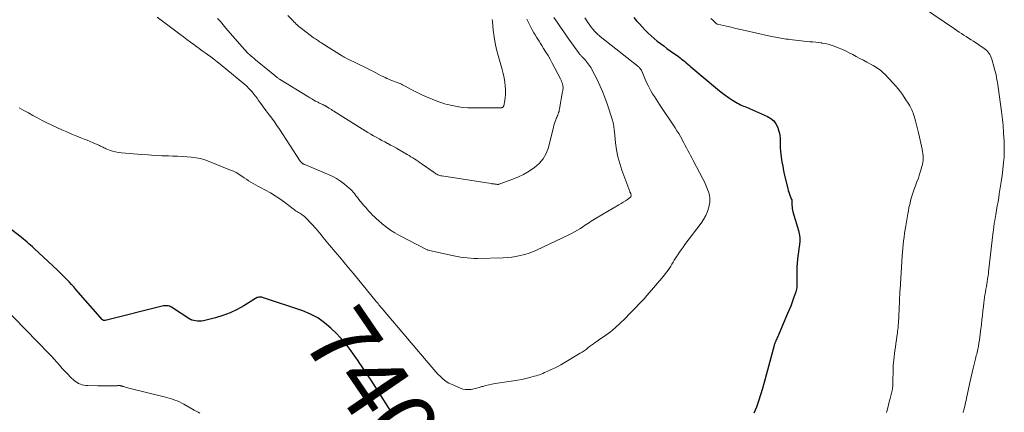
# Model space of a CAD drawing. Units: feet. Extents: x 2005000 to 2010007, y 545000 to 550000.
# Drawn here: x 2005352 to 2005638, y 547136 to 547249 of the extents above; entities that cross this region are included whole.
import ezdxf
from ezdxf.enums import TextEntityAlignment as Align

# ---------------------------------------------------------------- set-up
doc = ezdxf.new("R2010")
doc.units = ezdxf.units.FT
doc.header["$LTSCALE"] = 100
doc.header["$MEASUREMENT"] = 0
for name, color, linetype, lineweight in [('CONTOUR INDEX', 32, 'Continuous', 25), ('CONTOUR INDEX LABEL', 7, 'Continuous', 15), ('CONTOUR INTERMEDIATE', 40, 'Continuous', 15)]:
    doc.layers.add(name, color=color, linetype=linetype, lineweight=lineweight)
doc.styles.add('slant', font='romans.shx', dxfattribs={"oblique": 14.999978})

msp = doc.modelspace()

# ---------------------------------------------------------------- linework, layer by layer
at = {"layer": 'CONTOUR INDEX', "elevation": 740, "flags": 128}
for points in [[(2005530.37, 547250.13), (2005531.17, 547249.21), (2005531.98, 547248.29), (2005532.81, 547247.39), (2005533.64, 547246.5), (2005533.71, 547246.43), (2005534.54, 547245.6), (2005535.39, 547244.79), (2005536.27, 547244.03), (2005537.18, 547243.29), (2005538.11, 547242.58), (2005539.04, 547241.88), (2005539.98, 547241.18), (2005540.93, 547240.5), (2005543.31, 547238.79), (2005543.78, 547238.45), (2005544.25, 547238.09), (2005544.7, 547237.73), (2005545.15, 547237.35), (2005545.59, 547236.97), (2005546.04, 547236.6), (2005546.49, 547236.22), (2005546.93, 547235.84), (2005554.67, 547229.35), (2005555.71, 547228.51), (2005556.78, 547227.7), (2005557.89, 547226.93), (2005559.01, 547226.2), (2005560.48, 547225.28), (2005560.89, 547225.04), (2005561.32, 547224.82), (2005561.75, 547224.62), (2005562.2, 547224.45), (2005562.64, 547224.28), (2005563.09, 547224.11), (2005563.53, 547223.92), (2005563.97, 547223.74), (2005569.15, 547221.46), (2005570.13, 547220.88), (2005570.97, 547220.17), (2005571.62, 547219.27), (2005572.13, 547218.25), (2005572.31, 547217.75), (2005572.57, 547216.87), (2005572.76, 547215.98), (2005572.85, 547215.07), (2005572.88, 547214.16), (2005572.88, 547213.23), (2005572.9, 547212.31), (2005572.97, 547211.39), (2005573.07, 547210.48), (2005573.17, 547209.63), (2005573.37, 547208.3), (2005573.59, 547206.97), (2005573.85, 547205.65), (2005574.15, 547204.34), (2005575.06, 547200.55), (2005575.21, 547199.98), (2005575.38, 547199.42), (2005575.58, 547198.87), (2005575.79, 547198.33), (2005576.18, 547197.37), (2005576.21, 547197.31), (2005576.23, 547197.25), (2005576.24, 547197.18), (2005576.26, 547197.12), (2005576.27, 547197.05), (2005576.28, 547196.99), (2005576.28, 547196.92), (2005576.28, 547196.85), (2005576.27, 547196.77), (2005576.27, 547196.7), (2005576.27, 547196.63), (2005576.27, 547196.56), (2005576.28, 547195.71), (2005576.31, 547195.21), (2005576.36, 547194.72), (2005576.45, 547194.24), (2005576.57, 547193.76), (2005578.15, 547188.37), (2005578.38, 547187.34), (2005578.52, 547186.3), (2005578.53, 547185.25), (2005578.45, 547184.2), (2005578.31, 547183.14), (2005578.16, 547182.08), (2005578.02, 547181.02), (2005577.88, 547179.96), (2005577.88, 547179.92), (2005577.76, 547178.84), (2005577.68, 547177.75), (2005577.66, 547176.67), (2005577.66, 547175.58), (2005577.73, 547173.2), (2005577.73, 547172.82), (2005577.72, 547172.44), (2005577.69, 547172.06), (2005577.65, 547171.69), (2005577.58, 547171.32), (2005577.5, 547170.95), (2005577.4, 547170.59), (2005577.29, 547170.23), (2005576.74, 547168.68), (2005576.33, 547167.55), (2005575.91, 547166.43), (2005575.46, 547165.32), (2005575.01, 547164.22), (2005572.48, 547158.28), (2005572.33, 547157.94), (2005572.18, 547157.59), (2005572.02, 547157.25), (2005571.86, 547156.92), (2005571.74, 547156.65), (2005571.64, 547156.45), (2005571.55, 547156.24), (2005571.46, 547156.03), (2005571.38, 547155.82), (2005571.3, 547155.61), (2005571.23, 547155.4), (2005571.16, 547155.18), (2005571.1, 547154.96), (2005568.21, 547144.26), (2005567.69, 547142.45), (2005567.15, 547140.65), (2005566.56, 547138.86), (2005565.94, 547137.08), (2005565.25, 547135.33)], [(2005460.27, 547135.39), (2005459.21, 547137.01), (2005454.09, 547144.93), (2005453.25, 547146.21), (2005452.4, 547147.49), (2005451.55, 547148.76), (2005450.68, 547150.03), (2005450.36, 547150.5), (2005449.64, 547151.52), (2005448.92, 547152.54), (2005448.19, 547153.55), (2005447.46, 547154.56), (2005446.69, 547155.55), (2005445.9, 547156.5), (2005445.06, 547157.42), (2005444.19, 547158.31), (2005442.45, 547160.01), (2005440.6, 547161.58), (2005438.63, 547162.97), (2005436.5, 547164.08), (2005434.25, 547165.01), (2005422.62, 547168.91), (2005422.36, 547168.97), (2005422.09, 547169.01), (2005421.82, 547169.02), (2005421.54, 547168.99), (2005421.28, 547168.93), (2005421.01, 547168.85), (2005420.76, 547168.74), (2005420.52, 547168.61), (2005417.15, 547166.51), (2005415.19, 547165.41), (2005413.17, 547164.44), (2005411.07, 547163.66), (2005408.92, 547163.02), (2005405.49, 547162.15), (2005404.91, 547162.05), (2005404.33, 547162), (2005403.74, 547162.03), (2005403.16, 547162.11), (2005402.18, 547162.32), (2005402.08, 547162.35), (2005401.99, 547162.37), (2005401.91, 547162.41), (2005401.82, 547162.45), (2005401.74, 547162.49), (2005401.66, 547162.54), (2005401.57, 547162.58), (2005401.49, 547162.63), (2005396.21, 547166.06), (2005395.89, 547166.23), (2005395.57, 547166.37), (2005395.23, 547166.46), (2005394.88, 547166.51), (2005394.52, 547166.52), (2005394.16, 547166.5), (2005393.81, 547166.45), (2005393.45, 547166.38), (2005376.96, 547162.25), (2005376.85, 547162.23), (2005376.74, 547162.22), (2005376.63, 547162.22), (2005376.52, 547162.23), (2005376.41, 547162.26), (2005376.31, 547162.3), (2005376.22, 547162.37), (2005376.14, 547162.44), (2005368.43, 547171.26), (2005367.79, 547171.99), (2005367.14, 547172.71), (2005366.48, 547173.42), (2005365.82, 547174.13), (2005365.14, 547174.83), (2005364.46, 547175.51), (2005363.76, 547176.19), (2005363.06, 547176.86), (2005356.3, 547183.14), (2005355.79, 547183.6), (2005355.28, 547184.06), (2005354.77, 547184.51), (2005354.25, 547184.96), (2005353.72, 547185.4), (2005353.19, 547185.83), (2005352.66, 547186.26), (2005352.12, 547186.68), (2005341.92, 547194.54)]]:
    msp.add_lwpolyline(points, dxfattribs=at)
at = {"layer": 'CONTOUR INTERMEDIATE', "flags": 128}
for points, elevation in [([(2005611.44, 547254.97), (2005623.43, 547246.8), (2005624.11, 547246.35), (2005624.79, 547245.9), (2005625.48, 547245.45), (2005626.18, 547245.02), (2005626.87, 547244.59), (2005627.56, 547244.15), (2005628.25, 547243.7), (2005628.94, 547243.25), (2005632.04, 547241.17), (2005632.43, 547240.88), (2005632.8, 547240.56), (2005633.13, 547240.21), (2005633.45, 547239.83), (2005633.71, 547239.42), (2005633.95, 547238.99), (2005634.14, 547238.55), (2005634.3, 547238.08), (2005635, 547235.58), (2005635.19, 547234.88), (2005635.36, 547234.18), (2005635.51, 547233.47), (2005635.65, 547232.77), (2005635.78, 547232.05), (2005635.9, 547231.34), (2005636.01, 547230.63), (2005636.11, 547229.91), (2005637.09, 547222.89), (2005637.19, 547222.1), (2005637.29, 547221.31), (2005637.38, 547220.52), (2005637.47, 547219.72), (2005637.54, 547218.93), (2005637.61, 547218.14), (2005637.67, 547217.34), (2005637.72, 547216.55), (2005637.85, 547214.16), (2005637.89, 547213.4), (2005637.91, 547212.64), (2005637.92, 547211.88), (2005637.91, 547211.12), (2005637.88, 547210.36), (2005637.84, 547209.6), (2005637.78, 547208.84), (2005637.7, 547208.08), (2005637.47, 547206.04), (2005637.25, 547204.27), (2005637.02, 547202.5), (2005636.76, 547200.73), (2005636.47, 547198.97), (2005636.3, 547197.95), (2005636.09, 547196.7), (2005635.87, 547195.45), (2005635.66, 547194.2), (2005635.44, 547192.94), (2005635.14, 547191.23), (2005635.07, 547190.84), (2005635.01, 547190.44), (2005634.95, 547190.05), (2005634.9, 547189.65), (2005634.85, 547189.25), (2005634.8, 547188.86), (2005634.75, 547188.46), (2005634.71, 547188.06), (2005633.37, 547176.39), (2005633.28, 547175.66), (2005633.18, 547174.94), (2005633.07, 547174.21), (2005632.95, 547173.49), (2005632.83, 547172.77), (2005632.7, 547172.05), (2005632.58, 547171.33), (2005632.46, 547170.6), (2005632.44, 547170.48), (2005632.31, 547169.7), (2005632.2, 547168.91), (2005632.09, 547168.13), (2005631.99, 547167.34), (2005631.87, 547166.31), (2005631.71, 547165), (2005631.56, 547163.7), (2005631.41, 547162.39), (2005631.25, 547161.08), (2005631.03, 547159.16), (2005630.92, 547158.28), (2005630.8, 547157.39), (2005630.67, 547156.51), (2005630.53, 547155.63), (2005630.39, 547154.79), (2005630.3, 547154.33), (2005630.22, 547153.87), (2005630.12, 547153.41), (2005630.01, 547152.95), (2005629.9, 547152.5), (2005629.79, 547152.05), (2005629.67, 547151.59), (2005629.56, 547151.14), (2005629.16, 547149.6), (2005628.85, 547148.37), (2005628.55, 547147.14), (2005628.27, 547145.91), (2005628, 547144.67), (2005626.96, 547139.73), (2005626.81, 547139.06), (2005626.66, 547138.39), (2005626.51, 547137.73), (2005626.35, 547137.06), (2005626.13, 547136.2), (2005626.07, 547135.97), (2005626.01, 547135.73), (2005625.95, 547135.5)], 732), ([(2005489.26, 547249.54), (2005489.34, 547248.94), (2005489.59, 547246.42), (2005489.82, 547244.57), (2005490.12, 547242.73), (2005490.53, 547240.9), (2005491, 547239.09), (2005492.16, 547235.06), (2005492.47, 547233.86), (2005492.73, 547232.64), (2005492.92, 547231.41), (2005493.05, 547230.18), (2005493.12, 547229.32), (2005493.15, 547228.51), (2005493.13, 547227.7), (2005493.05, 547226.89), (2005492.93, 547226.08), (2005492.61, 547224.52), (2005492.61, 547224.5), (2005492.61, 547224.48), (2005492.6, 547224.46), (2005492.59, 547224.44), (2005492.57, 547224.36), (2005492.56, 547224.34), (2005492.55, 547224.33), (2005492.54, 547224.31), (2005492.53, 547224.3), (2005492.37, 547224.13), (2005492.27, 547224.04), (2005492.17, 547223.98), (2005492.05, 547223.94), (2005491.92, 547223.93), (2005483.72, 547223.9), (2005482.18, 547223.95), (2005480.64, 547224.07), (2005479.12, 547224.3), (2005477.6, 547224.59), (2005476.28, 547224.9), (2005475.44, 547225.12), (2005474.61, 547225.36), (2005473.79, 547225.65), (2005472.98, 547225.96), (2005470.19, 547227.12), (2005469, 547227.64), (2005467.83, 547228.18), (2005466.67, 547228.76), (2005465.53, 547229.37), (2005463.98, 547230.23), (2005463.62, 547230.42), (2005463.26, 547230.6), (2005462.9, 547230.78), (2005462.53, 547230.95), (2005462.48, 547230.97), (2005462.14, 547231.12), (2005461.79, 547231.26), (2005461.44, 547231.39), (2005461.08, 547231.51), (2005460.73, 547231.63), (2005460.37, 547231.76), (2005460.02, 547231.89), (2005459.68, 547232.03), (2005459.25, 547232.21), (2005458.7, 547232.46), (2005458.15, 547232.71), (2005457.61, 547232.98), (2005457.07, 547233.26), (2005456.39, 547233.61), (2005455.52, 547234.07), (2005454.64, 547234.52), (2005453.75, 547234.96), (2005452.87, 547235.4), (2005447.24, 547238.11), (2005447.06, 547238.2), (2005446.87, 547238.29), (2005446.69, 547238.39), (2005446.51, 547238.49), (2005446.33, 547238.59), (2005446.15, 547238.69), (2005445.97, 547238.8), (2005445.8, 547238.91), (2005439.79, 547242.72), (2005439.48, 547242.92), (2005439.17, 547243.12), (2005438.86, 547243.32), (2005438.54, 547243.53), (2005438.24, 547243.73), (2005437.93, 547243.94), (2005437.63, 547244.15), (2005437.33, 547244.37), (2005434.26, 547246.63), (2005433.87, 547246.93), (2005433.49, 547247.23), (2005433.12, 547247.55), (2005432.76, 547247.87), (2005432.41, 547248.21), (2005432.06, 547248.55), (2005431.72, 547248.9), (2005431.39, 547249.25), (2005429.99, 547250.76)], 756), ([(2005516.12, 547250), (2005516.71, 547249.15), (2005517.06, 547248.65), (2005517.41, 547248.16), (2005517.77, 547247.67), (2005518.13, 547247.19), (2005518.39, 547246.85), (2005518.63, 547246.55), (2005518.89, 547246.25), (2005519.16, 547245.96), (2005519.43, 547245.68), (2005519.72, 547245.42), (2005520.01, 547245.15), (2005520.31, 547244.9), (2005520.62, 547244.65), (2005531.58, 547235.97), (2005531.75, 547235.83), (2005531.91, 547235.68), (2005532.06, 547235.52), (2005532.21, 547235.36), (2005532.34, 547235.18), (2005532.46, 547235), (2005532.57, 547234.81), (2005532.66, 547234.61), (2005534.1, 547231.29), (2005534.49, 547230.45), (2005534.9, 547229.63), (2005535.35, 547228.82), (2005535.83, 547228.03), (2005536.33, 547227.26), (2005536.83, 547226.48), (2005537.34, 547225.71), (2005537.85, 547224.93), (2005542.37, 547218.11), (2005542.9, 547217.29), (2005543.41, 547216.45), (2005543.9, 547215.6), (2005544.37, 547214.74), (2005544.52, 547214.45), (2005544.9, 547213.73), (2005545.28, 547213.01), (2005545.66, 547212.28), (2005546.04, 547211.56), (2005546.43, 547210.84), (2005546.81, 547210.11), (2005547.19, 547209.39), (2005547.58, 547208.67), (2005550.41, 547203.35), (2005550.88, 547202.42), (2005551.32, 547201.49), (2005551.71, 547200.53), (2005552.08, 547199.56), (2005552.33, 547198.58), (2005552.46, 547197.6), (2005552.42, 547196.6), (2005552.26, 547195.6), (2005552.13, 547195.08), (2005551.74, 547193.85), (2005551.26, 547192.67), (2005550.64, 547191.55), (2005549.93, 547190.48), (2005545.22, 547184.23), (2005544.68, 547183.51), (2005544.15, 547182.77), (2005543.63, 547182.03), (2005543.11, 547181.29), (2005542.87, 547180.92), (2005542.49, 547180.35), (2005542.13, 547179.77), (2005541.79, 547179.18), (2005541.45, 547178.58), (2005541.12, 547177.99), (2005540.75, 547177.41), (2005540.36, 547176.86), (2005539.95, 547176.32), (2005538.47, 547174.5), (2005537.28, 547173.07), (2005536.09, 547171.66), (2005534.87, 547170.26), (2005533.64, 547168.87), (2005533.43, 547168.63), (2005532.06, 547167.15), (2005530.68, 547165.69), (2005529.26, 547164.26), (2005527.82, 547162.85), (2005524.94, 547160.11), (2005524.31, 547159.54), (2005523.65, 547158.98), (2005522.97, 547158.47), (2005522.27, 547157.97), (2005522.23, 547157.95), (2005521.54, 547157.48), (2005520.84, 547157.01), (2005520.14, 547156.54), (2005519.45, 547156.06), (2005519.18, 547155.87), (2005518.63, 547155.48), (2005518.09, 547155.09), (2005517.55, 547154.67), (2005517.03, 547154.25), (2005516.5, 547153.83), (2005515.96, 547153.44), (2005515.4, 547153.06), (2005514.83, 547152.71), (2005510.13, 547149.92), (2005509.2, 547149.4), (2005508.27, 547148.89), (2005507.32, 547148.42), (2005506.36, 547147.96), (2005505.37, 547147.51), (2005504.89, 547147.3), (2005504.42, 547147.09), (2005503.94, 547146.89), (2005503.46, 547146.69), (2005502.97, 547146.5), (2005502.48, 547146.32), (2005501.99, 547146.17), (2005501.49, 547146.03), (2005500.17, 547145.68), (2005499, 547145.4), (2005497.83, 547145.14), (2005496.65, 547144.92), (2005495.47, 547144.73), (2005490.1, 547143.93), (2005489.19, 547143.77), (2005488.29, 547143.59), (2005487.39, 547143.36), (2005486.5, 547143.11), (2005486.29, 547143.04), (2005485.51, 547142.81), (2005484.72, 547142.6), (2005483.93, 547142.42), (2005483.13, 547142.25), (2005482.33, 547142.17), (2005481.55, 547142.19), (2005480.78, 547142.34), (2005480.02, 547142.59), (2005477.61, 547143.61), (2005476.71, 547144.06), (2005475.86, 547144.57), (2005475.07, 547145.18), (2005474.33, 547145.86), (2005473.33, 547146.88), (2005473.13, 547147.1), (2005472.93, 547147.32), (2005472.73, 547147.54), (2005472.54, 547147.77), (2005472.35, 547147.99), (2005472.16, 547148.22), (2005471.97, 547148.45), (2005471.78, 547148.67), (2005457.64, 547165.29), (2005457.39, 547165.59), (2005457.13, 547165.89), (2005456.88, 547166.2), (2005456.63, 547166.5), (2005456.38, 547166.81), (2005456.12, 547167.12), (2005455.87, 547167.42), (2005455.62, 547167.73), (2005448.87, 547175.93), (2005447.58, 547177.49), (2005446.29, 547179.04), (2005444.99, 547180.6), (2005443.69, 547182.15), (2005442.08, 547184.08), (2005441.59, 547184.67), (2005441.1, 547185.26), (2005440.62, 547185.85), (2005440.14, 547186.45), (2005439.65, 547187.05), (2005439.16, 547187.63), (2005438.66, 547188.21), (2005438.14, 547188.78), (2005435.36, 547191.83), (2005435.06, 547192.13), (2005434.76, 547192.42), (2005434.43, 547192.68), (2005434.09, 547192.93), (2005434.02, 547192.98), (2005433.7, 547193.19), (2005433.38, 547193.4), (2005433.06, 547193.59), (2005432.73, 547193.78), (2005432.41, 547193.98), (2005432.09, 547194.18), (2005431.78, 547194.39), (2005431.47, 547194.62), (2005428.97, 547196.52), (2005427.65, 547197.48), (2005426.3, 547198.39), (2005424.9, 547199.24), (2005423.48, 547200.04), (2005421.97, 547200.83), (2005421.28, 547201.2), (2005420.59, 547201.58), (2005419.91, 547201.97), (2005419.23, 547202.36), (2005418.56, 547202.77), (2005417.9, 547203.19), (2005417.25, 547203.63), (2005416.61, 547204.07), (2005416.43, 547204.19), (2005415.69, 547204.68), (2005414.93, 547205.13), (2005414.14, 547205.52), (2005413.33, 547205.88), (2005407.08, 547208.38), (2005405.82, 547208.82), (2005404.55, 547209.19), (2005403.24, 547209.44), (2005401.93, 547209.62), (2005400.59, 547209.73), (2005399.26, 547209.82), (2005397.92, 547209.88), (2005396.58, 547209.94), (2005395.32, 547209.97), (2005393.35, 547210.04), (2005391.38, 547210.14), (2005389.42, 547210.26), (2005387.45, 547210.4), (2005381.64, 547210.88), (2005380.76, 547210.99), (2005379.89, 547211.15), (2005379.04, 547211.39), (2005378.2, 547211.68), (2005377.21, 547212.08), (2005376.88, 547212.21), (2005376.55, 547212.36), (2005376.22, 547212.52), (2005375.9, 547212.68), (2005375.58, 547212.85), (2005375.26, 547213.01), (2005374.93, 547213.16), (2005374.6, 547213.31), (2005373.48, 547213.77), (2005372.59, 547214.14), (2005371.69, 547214.51), (2005370.8, 547214.88), (2005369.9, 547215.24), (2005368.73, 547215.71), (2005367.25, 547216.32), (2005365.78, 547216.94), (2005364.32, 547217.59), (2005362.87, 547218.25), (2005361.42, 547218.93), (2005360.03, 547219.59), (2005358.66, 547220.27), (2005357.3, 547220.98), (2005355.96, 547221.71), (2005354.62, 547222.46), (2005353.28, 547223.2), (2005351.94, 547223.96)], 744), ([(2005507.13, 547250.17), (2005508.1, 547248.75), (2005509.07, 547247.34), (2005510.06, 547245.93), (2005511.05, 547244.53), (2005514.51, 547239.69), (2005514.62, 547239.54), (2005514.73, 547239.4), (2005514.85, 547239.26), (2005514.97, 547239.12), (2005515.09, 547238.99), (2005515.21, 547238.85), (2005515.34, 547238.72), (2005515.46, 547238.59), (2005516.22, 547237.81), (2005516.54, 547237.46), (2005516.86, 547237.09), (2005517.15, 547236.72), (2005517.44, 547236.33), (2005517.7, 547235.93), (2005517.96, 547235.53), (2005518.19, 547235.11), (2005518.42, 547234.69), (2005519.7, 547232.13), (2005520.52, 547230.41), (2005521.28, 547228.66), (2005521.97, 547226.89), (2005522.6, 547225.09), (2005524.14, 547220.38), (2005524.26, 547219.97), (2005524.37, 547219.55), (2005524.46, 547219.12), (2005524.53, 547218.69), (2005524.59, 547218.26), (2005524.65, 547217.83), (2005524.7, 547217.4), (2005524.75, 547216.96), (2005525.09, 547213.75), (2005525.38, 547211.73), (2005525.77, 547209.72), (2005526.3, 547207.76), (2005526.93, 547205.81), (2005529.17, 547199.65), (2005529.22, 547199.54), (2005529.26, 547199.44), (2005529.31, 547199.34), (2005529.37, 547199.24), (2005529.42, 547199.15), (2005529.47, 547199.05), (2005529.51, 547198.94), (2005529.55, 547198.84), (2005529.62, 547198.64), (2005529.65, 547198.45), (2005529.63, 547198.27), (2005529.54, 547198.11), (2005529.41, 547197.97), (2005528.55, 547197.37), (2005527.94, 547196.95), (2005527.32, 547196.54), (2005526.69, 547196.14), (2005526.05, 547195.76), (2005519.49, 547191.93), (2005518.99, 547191.64), (2005518.5, 547191.33), (2005518, 547191.02), (2005517.51, 547190.7), (2005517.03, 547190.38), (2005516.54, 547190.06), (2005516.05, 547189.74), (2005515.56, 547189.42), (2005514.85, 547188.96), (2005514, 547188.43), (2005513.13, 547187.92), (2005512.25, 547187.45), (2005511.35, 547187), (2005504.13, 547183.57), (2005503.41, 547183.23), (2005502.69, 547182.9), (2005501.96, 547182.58), (2005501.23, 547182.26), (2005500.49, 547181.97), (2005499.75, 547181.7), (2005499, 547181.47), (2005498.24, 547181.26), (2005497.37, 547181.05), (2005496.16, 547180.79), (2005494.95, 547180.59), (2005493.73, 547180.47), (2005492.49, 547180.41), (2005484.97, 547180.26), (2005483.98, 547180.26), (2005483, 547180.29), (2005482.03, 547180.37), (2005481.05, 547180.47), (2005480.08, 547180.61), (2005479.11, 547180.77), (2005478.14, 547180.96), (2005477.18, 547181.16), (2005470.67, 547182.65), (2005470.65, 547182.66), (2005470.62, 547182.66), (2005470.6, 547182.67), (2005470.58, 547182.68), (2005470.49, 547182.71), (2005470.46, 547182.71), (2005470.44, 547182.72), (2005470.42, 547182.73), (2005470.4, 547182.74), (2005462.35, 547186.89), (2005461.03, 547187.63), (2005459.76, 547188.42), (2005458.54, 547189.31), (2005457.37, 547190.25), (2005456.26, 547191.21), (2005455.68, 547191.73), (2005455.11, 547192.26), (2005454.55, 547192.81), (2005454.01, 547193.38), (2005453.48, 547193.95), (2005452.96, 547194.54), (2005452.45, 547195.13), (2005451.95, 547195.72), (2005450.59, 547197.35), (2005450.24, 547197.77), (2005449.91, 547198.2), (2005449.58, 547198.63), (2005449.26, 547199.06), (2005448.93, 547199.49), (2005448.57, 547199.89), (2005448.19, 547200.27), (2005447.78, 547200.63), (2005446.38, 547201.77), (2005445.23, 547202.62), (2005444.03, 547203.41), (2005442.77, 547204.1), (2005441.47, 547204.71), (2005434.9, 547207.48), (2005434.76, 547207.53), (2005434.62, 547207.59), (2005434.48, 547207.65), (2005434.35, 547207.71), (2005434.32, 547207.72), (2005434.2, 547207.79), (2005434.09, 547207.86), (2005433.99, 547207.94), (2005433.89, 547208.03), (2005433.81, 547208.14), (2005433.72, 547208.24), (2005433.64, 547208.35), (2005433.57, 547208.46), (2005427.49, 547217.77), (2005426.78, 547218.83), (2005426.06, 547219.87), (2005425.3, 547220.9), (2005424.53, 547221.91), (2005424.25, 547222.26), (2005423.61, 547223.09), (2005422.98, 547223.93), (2005422.36, 547224.78), (2005421.76, 547225.64), (2005421.44, 547226.1), (2005421, 547226.73), (2005420.55, 547227.34), (2005420.07, 547227.94), (2005419.59, 547228.53), (2005419.08, 547229.1), (2005418.56, 547229.65), (2005418, 547230.18), (2005417.43, 547230.68), (2005410.29, 547236.55), (2005409.39, 547237.28), (2005408.47, 547238), (2005407.55, 547238.7), (2005406.61, 547239.39), (2005405.98, 547239.84), (2005405.35, 547240.3), (2005404.73, 547240.76), (2005404.1, 547241.21), (2005403.48, 547241.67), (2005402.69, 547242.26), (2005401.67, 547243.02), (2005400.66, 547243.77), (2005399.64, 547244.53), (2005398.63, 547245.29), (2005392.04, 547250.23)], 748), ([(2005499.3, 547249.68), (2005499.81, 547248.68), (2005500.32, 547247.69), (2005500.67, 547246.98), (2005501.01, 547246.34), (2005501.35, 547245.7), (2005501.71, 547245.08), (2005502.09, 547244.46), (2005502.47, 547243.85), (2005502.85, 547243.23), (2005503.24, 547242.62), (2005503.63, 547242.02), (2005504.19, 547241.17), (2005504.85, 547240.12), (2005505.48, 547239.07), (2005506.09, 547238), (2005506.67, 547236.92), (2005509.07, 547232.32), (2005509.25, 547231.94), (2005509.41, 547231.56), (2005509.54, 547231.16), (2005509.66, 547230.76), (2005509.75, 547230.38), (2005509.79, 547230.17), (2005509.82, 547229.95), (2005509.83, 547229.73), (2005509.82, 547229.51), (2005509.79, 547229.29), (2005509.76, 547229.07), (2005509.73, 547228.85), (2005509.7, 547228.63), (2005508.83, 547223.62), (2005508.75, 547223.25), (2005508.66, 547222.89), (2005508.55, 547222.54), (2005508.42, 547222.19), (2005508.28, 547221.84), (2005508.14, 547221.49), (2005508, 547221.15), (2005507.86, 547220.8), (2005507.73, 547220.45), (2005507.54, 547219.93), (2005507.36, 547219.4), (2005507.2, 547218.86), (2005507.05, 547218.33), (2005505.57, 547212.42), (2005504.94, 547210.71), (2005504.09, 547209.14), (2005502.93, 547207.79), (2005501.57, 547206.58), (2005499.99, 547205.56), (2005498.37, 547204.63), (2005496.67, 547203.83), (2005494.93, 547203.12), (2005491.27, 547201.78), (2005491.2, 547201.76), (2005491.13, 547201.74), (2005491.06, 547201.73), (2005490.99, 547201.72), (2005490.92, 547201.72), (2005490.84, 547201.72), (2005490.77, 547201.72), (2005490.7, 547201.73), (2005490.51, 547201.75), (2005490.34, 547201.77), (2005490.17, 547201.79), (2005490, 547201.81), (2005489.83, 547201.83), (2005489.76, 547201.84), (2005489.55, 547201.86), (2005489.34, 547201.89), (2005489.14, 547201.91), (2005488.93, 547201.95), (2005474.69, 547204.18), (2005474.39, 547204.24), (2005474.09, 547204.31), (2005473.79, 547204.41), (2005473.51, 547204.53), (2005473.23, 547204.66), (2005472.95, 547204.81), (2005472.68, 547204.97), (2005472.42, 547205.14), (2005468.89, 547207.61), (2005468.36, 547207.98), (2005467.83, 547208.34), (2005467.3, 547208.7), (2005466.77, 547209.05), (2005466.23, 547209.4), (2005465.68, 547209.74), (2005465.14, 547210.08), (2005464.59, 547210.41), (2005462.28, 547211.75), (2005461.45, 547212.23), (2005460.63, 547212.69), (2005459.79, 547213.14), (2005458.95, 547213.59), (2005458.92, 547213.6), (2005458.1, 547214.04), (2005457.27, 547214.48), (2005456.45, 547214.92), (2005455.63, 547215.37), (2005454.81, 547215.83), (2005454, 547216.3), (2005453.2, 547216.78), (2005452.4, 547217.27), (2005443.3, 547222.96), (2005442.94, 547223.18), (2005442.59, 547223.4), (2005442.23, 547223.63), (2005441.88, 547223.85), (2005441.42, 547224.14), (2005441.3, 547224.22), (2005441.17, 547224.29), (2005441.04, 547224.37), (2005440.92, 547224.44), (2005440.79, 547224.52), (2005440.66, 547224.59), (2005440.53, 547224.66), (2005440.4, 547224.72), (2005440.26, 547224.79), (2005440.13, 547224.86), (2005439.99, 547224.92), (2005439.85, 547224.98), (2005439.65, 547225.08), (2005439.41, 547225.19), (2005439.17, 547225.3), (2005438.94, 547225.42), (2005438.7, 547225.54), (2005438.02, 547225.89), (2005437.45, 547226.19), (2005436.88, 547226.51), (2005436.32, 547226.83), (2005435.76, 547227.17), (2005427.55, 547232.25), (2005427.37, 547232.37), (2005427.19, 547232.49), (2005427.02, 547232.62), (2005426.84, 547232.74), (2005426.67, 547232.88), (2005426.5, 547233.01), (2005426.34, 547233.14), (2005426.17, 547233.28), (2005420.59, 547237.86), (2005420.15, 547238.22), (2005419.72, 547238.59), (2005419.3, 547238.96), (2005418.88, 547239.34), (2005418.47, 547239.73), (2005418.07, 547240.12), (2005417.69, 547240.54), (2005417.31, 547240.95), (2005411.97, 547247.08), (2005411.16, 547248.01), (2005410.36, 547248.94), (2005409.57, 547249.87)], 752), ([(2005552.76, 547249.88), (2005553.3, 547249.36), (2005554.31, 547248.39), (2005554.35, 547248.35), (2005554.39, 547248.32), (2005554.43, 547248.29), (2005554.48, 547248.27), (2005554.53, 547248.25), (2005554.57, 547248.23), (2005554.62, 547248.21), (2005554.67, 547248.2), (2005557.29, 547247.6), (2005558.64, 547247.29), (2005560, 547246.99), (2005561.36, 547246.68), (2005562.72, 547246.37), (2005569.42, 547244.86), (2005569.93, 547244.75), (2005570.44, 547244.64), (2005570.96, 547244.53), (2005571.47, 547244.42), (2005571.99, 547244.32), (2005572.51, 547244.23), (2005573.03, 547244.13), (2005573.54, 547244.05), (2005574.08, 547243.96), (2005574.61, 547243.89), (2005575.14, 547243.81), (2005575.67, 547243.75), (2005578.08, 547243.45), (2005578.93, 547243.35), (2005579.77, 547243.27), (2005580.62, 547243.19), (2005581.47, 547243.12), (2005582.32, 547243.05), (2005583.16, 547242.97), (2005584.01, 547242.87), (2005584.85, 547242.75), (2005584.99, 547242.73), (2005585.9, 547242.57), (2005586.8, 547242.37), (2005587.68, 547242.1), (2005588.54, 547241.79), (2005589.66, 547241.35), (2005590.74, 547240.91), (2005591.82, 547240.43), (2005592.87, 547239.92), (2005593.91, 547239.39), (2005594.95, 547238.84), (2005595.98, 547238.28), (2005597.02, 547237.72), (2005598.05, 547237.17), (2005599.84, 547236.19), (2005600.31, 547235.93), (2005600.77, 547235.66), (2005601.21, 547235.36), (2005601.65, 547235.06), (2005602.08, 547234.74), (2005602.49, 547234.4), (2005602.88, 547234.03), (2005603.25, 547233.65), (2005605.65, 547231.09), (2005606.6, 547230.02), (2005607.51, 547228.91), (2005608.36, 547227.76), (2005609.17, 547226.58), (2005610.22, 547224.95), (2005610.46, 547224.55), (2005610.69, 547224.14), (2005610.9, 547223.73), (2005611.1, 547223.31), (2005611.27, 547222.87), (2005611.44, 547222.44), (2005611.59, 547221.99), (2005611.72, 547221.55), (2005612.12, 547220.13), (2005612.44, 547218.96), (2005612.74, 547217.8), (2005613.02, 547216.63), (2005613.29, 547215.45), (2005614.06, 547211.93), (2005614.18, 547211.3), (2005614.28, 547210.67), (2005614.33, 547210.03), (2005614.37, 547209.4), (2005614.35, 547208.76), (2005614.3, 547208.13), (2005614.18, 547207.5), (2005614.02, 547206.89), (2005613.7, 547205.83), (2005613.34, 547204.69), (2005612.97, 547203.56), (2005612.57, 547202.43), (2005612.15, 547201.31), (2005611.78, 547200.35), (2005611.47, 547199.48), (2005611.17, 547198.6), (2005610.91, 547197.71), (2005610.66, 547196.81), (2005610.45, 547195.91), (2005610.25, 547195), (2005610.07, 547194.09), (2005609.9, 547193.17), (2005609.33, 547189.73), (2005609.16, 547188.63), (2005608.99, 547187.54), (2005608.83, 547186.44), (2005608.68, 547185.34), (2005608.55, 547184.24), (2005608.44, 547183.14), (2005608.34, 547182.04), (2005608.26, 547180.94), (2005607.64, 547171.19), (2005607.61, 547170.76), (2005607.59, 547170.34), (2005607.57, 547169.91), (2005607.55, 547169.49), (2005607.54, 547169.07), (2005607.52, 547168.64), (2005607.5, 547168.22), (2005607.49, 547167.8), (2005607.31, 547163.52), (2005607.28, 547162.87), (2005607.24, 547162.22), (2005607.2, 547161.57), (2005607.15, 547160.92), (2005607.13, 547160.74), (2005607.08, 547160.18), (2005607.02, 547159.62), (2005606.95, 547159.07), (2005606.87, 547158.51), (2005606.73, 547157.59), (2005606.59, 547156.57), (2005606.44, 547155.55), (2005606.31, 547154.53), (2005606.18, 547153.52), (2005605.84, 547150.81), (2005605.75, 547150.01), (2005605.68, 547149.22), (2005605.65, 547148.41), (2005605.62, 547147.61), (2005605.6, 547144.75), (2005605.59, 547144.34), (2005605.57, 547143.94), (2005605.55, 547143.53), (2005605.52, 547143.13), (2005605.49, 547142.71), (2005605.47, 547142.52), (2005605.44, 547142.32), (2005605.41, 547142.13), (2005605.37, 547141.94), (2005604.79, 547139.59), (2005604.44, 547138.24), (2005604.07, 547136.88), (2005603.68, 547135.54)], 736), ([(2005404.42, 547135.3), (2005403.87, 547135.6), (2005403.33, 547135.9), (2005402.79, 547136.21), (2005399.78, 547137.94), (2005399.15, 547138.28), (2005398.51, 547138.6), (2005397.85, 547138.89), (2005397.19, 547139.15), (2005396.51, 547139.38), (2005395.83, 547139.6), (2005395.14, 547139.8), (2005394.45, 547139.98), (2005384.17, 547142.5), (2005383.82, 547142.59), (2005383.46, 547142.68), (2005383.11, 547142.78), (2005382.76, 547142.89), (2005382.32, 547143.03), (2005382.19, 547143.07), (2005382.06, 547143.11), (2005381.93, 547143.16), (2005381.8, 547143.2), (2005381.78, 547143.21), (2005381.65, 547143.25), (2005381.53, 547143.28), (2005381.4, 547143.31), (2005381.28, 547143.32), (2005381.15, 547143.33), (2005381.02, 547143.34), (2005380.89, 547143.34), (2005380.76, 547143.33), (2005380.53, 547143.32), (2005380.28, 547143.31), (2005380.04, 547143.3), (2005379.79, 547143.29), (2005379.54, 547143.28), (2005378.3, 547143.25), (2005377.43, 547143.24), (2005376.57, 547143.23), (2005375.7, 547143.25), (2005374.83, 547143.27), (2005371.83, 547143.37), (2005371.29, 547143.41), (2005370.76, 547143.48), (2005370.24, 547143.6), (2005369.72, 547143.75), (2005369.22, 547143.96), (2005368.75, 547144.2), (2005368.32, 547144.5), (2005367.9, 547144.84), (2005366.87, 547145.83), (2005366.04, 547146.64), (2005365.22, 547147.48), (2005364.44, 547148.34), (2005363.67, 547149.22), (2005362.9, 547150.1), (2005362.13, 547150.97), (2005361.33, 547151.83), (2005360.53, 547152.67), (2005343.65, 547169.98)], 736)]:
    msp.add_lwpolyline(points, dxfattribs=dict(at, elevation=elevation))

# ---------------------------------------------------------------- texts
at = {"layer": 'CONTOUR INDEX LABEL', "style": 'slant', "oblique": 15}
msp.add_text('740', height=20, rotation=304.3953, dxfattribs=at).set_placement((2005454.47, 547143.81, 740), align=Align.MIDDLE_CENTER)

doc.saveas('drawing.dxf')
